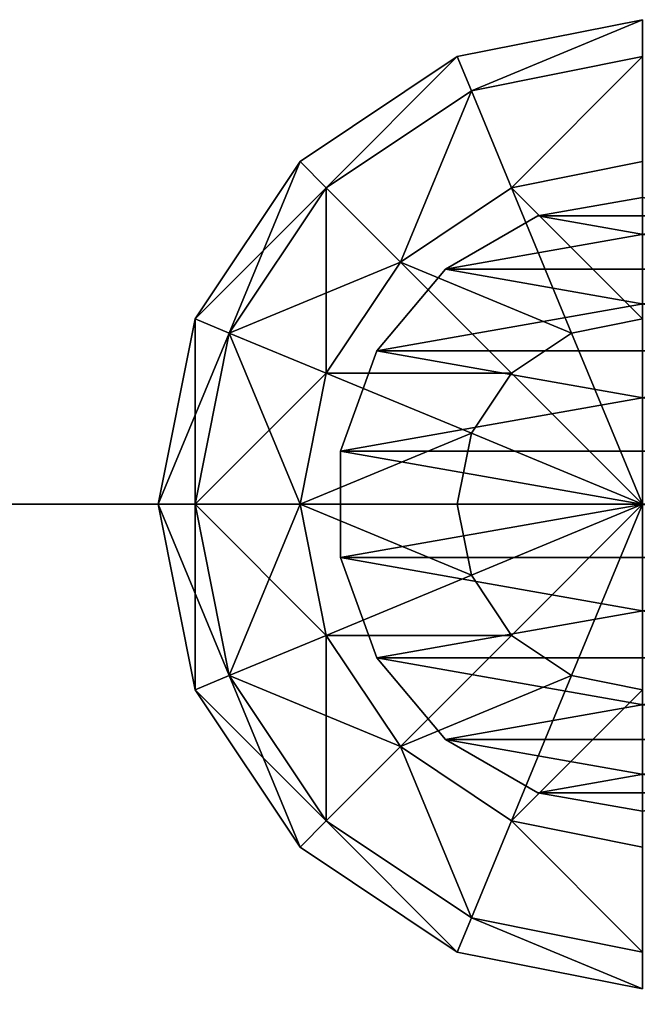
# Model space of a CAD drawing. Units: millimetres. Extents: x 0 to 6417, y -894 to 7044.
# Drawn here: x 536 to 612, y 1338 to 1460 of the extents above; entities that cross this region are included whole.
import ezdxf

# ---------------------------------------------------------------- set-up
doc = ezdxf.new("R2010")
doc.units = ezdxf.units.MM
doc.layers.get('0').update_dxf_attribs({"true_color": 0xff5454})

# ---------------------------------------------------------------- blocks, each defined once
blk = doc.blocks.new('Component_35')
at = {"color": 8, "true_color": 0x64777b}
mesh = blk.add_polyface(dxfattribs=at)
corners = [(2.29, 50.42, 200), (2.29, 24.43, 200), (0, 37.42, 200), (8.89, 61.85, 200), (8.89, 13, 200), (19, 70.33, 200), (19, 4.51, 200), (31.4, 74.85, 200), (31.4, 0, 200), (44.6, 74.85, 200), (44.6, 0, 200), (57, 70.33, 200), (57, 4.51, 200), (67.11, 61.85, 200), (67.11, 13, 200), (73.71, 50.42, 200), (73.71, 24.43, 200), (76, 37.42, 200)]
mesh.append_faces([[corners[k] for k in face] for face in [(0, 1, 2), (16, 15, 17)]], dxfattribs={"vtx0": -1, "color": 8})
mesh.append_faces([[corners[k] for k in face] for face in [(1, 3, 4), (4, 5, 6), (6, 7, 8), (8, 9, 10), (10, 11, 12), (12, 13, 14), (14, 15, 16)]], dxfattribs={"vtx0": -1, "vtx1": -1, "color": 8})
mesh.append_faces([[corners[k] for k in face] for face in [(1, 0, 3), (4, 3, 5), (6, 5, 7), (8, 7, 9), (10, 9, 11), (12, 11, 13), (14, 13, 15)]], dxfattribs={"vtx0": -1, "vtx2": -1, "color": 8})
mesh = blk.add_polyface(dxfattribs=at)
corners = [(2.29, 24.43, 1400), (2.29, 50.42, 1400), (0, 37.42, 1400), (8.89, 13, 1400), (8.89, 61.85, 1400), (19, 4.51, 1400), (19, 70.33, 1400), (31.4, 0, 1400), (31.4, 74.85, 1400), (44.6, 0, 1400), (44.6, 74.85, 1400), (57, 4.51, 1400), (57, 70.33, 1400), (67.11, 13, 1400), (67.11, 61.85, 1400), (73.71, 24.43, 1400), (73.71, 50.42, 1400), (76, 37.42, 1400)]
mesh.append_faces([[corners[k] for k in face] for face in [(0, 1, 2), (16, 15, 17)]], dxfattribs={"vtx0": -1, "color": 8})
mesh.append_faces([[corners[k] for k in face] for face in [(1, 3, 4), (4, 5, 6), (6, 7, 8), (8, 9, 10), (10, 11, 12), (12, 13, 14), (14, 15, 16)]], dxfattribs={"vtx0": -1, "vtx1": -1, "color": 8})
mesh.append_faces([[corners[k] for k in face] for face in [(1, 0, 3), (4, 3, 5), (6, 5, 7), (8, 7, 9), (10, 9, 11), (12, 11, 13), (14, 13, 15)]], dxfattribs={"vtx0": -1, "vtx2": -1, "color": 8})
mesh = blk.add_polyface(dxfattribs=at)
corners = [(19, 70.33, 1400), (31.4, 74.85, 200), (19, 70.33, 200), (31.4, 74.85, 1400)]
mesh.append_faces([[corners[k] for k in face] for face in [(0, 1, 2), (1, 0, 3)]], dxfattribs={"vtx0": -1, "color": 8})
mesh = blk.add_polyface(dxfattribs=at)
corners = [(31.4, 74.85, 1400), (44.6, 74.85, 200), (31.4, 74.85, 200), (44.6, 74.85, 1400)]
mesh.append_faces([[corners[k] for k in face] for face in [(0, 1, 2), (1, 0, 3)]], dxfattribs={"vtx0": -1, "color": 8})
mesh = blk.add_polyface(dxfattribs=at)
corners = [(44.6, 74.85, 1400), (57, 70.33, 200), (44.6, 74.85, 200), (57, 70.33, 1400)]
mesh.append_faces([[corners[k] for k in face] for face in [(0, 1, 2), (1, 0, 3)]], dxfattribs={"vtx0": -1, "color": 8})
mesh = blk.add_polyface(dxfattribs=at)
corners = [(8.89, 61.85, 1400), (19, 70.33, 200), (8.89, 61.85, 200), (19, 70.33, 1400)]
mesh.append_faces([[corners[k] for k in face] for face in [(0, 1, 2), (1, 0, 3)]], dxfattribs={"vtx0": -1, "color": 8})
mesh = blk.add_polyface(dxfattribs=at)
corners = [(57, 70.33, 1400), (67.11, 61.85, 200), (57, 70.33, 200), (67.11, 61.85, 1400)]
mesh.append_faces([[corners[k] for k in face] for face in [(0, 1, 2), (1, 0, 3)]], dxfattribs={"vtx0": -1, "color": 8})
mesh = blk.add_polyface(dxfattribs=at)
corners = [(8.89, 61.85, 1400), (2.29, 50.42, 200), (2.29, 50.42, 1400), (8.89, 61.85, 200)]
mesh.append_faces([[corners[k] for k in face] for face in [(0, 1, 2), (1, 0, 3)]], dxfattribs={"vtx0": -1, "color": 8})
mesh = blk.add_polyface(dxfattribs=at)
corners = [(67.11, 61.85, 200), (73.71, 50.42, 1400), (73.71, 50.42, 200), (67.11, 61.85, 1400)]
mesh.append_faces([[corners[k] for k in face] for face in [(0, 1, 2), (1, 0, 3)]], dxfattribs={"vtx0": -1, "color": 8})
mesh = blk.add_polyface(dxfattribs=at)
corners = [(2.29, 50.42, 1400), (0, 37.42, 200), (0, 37.42, 1400), (2.29, 50.42, 200)]
mesh.append_faces([[corners[k] for k in face] for face in [(0, 1, 2), (1, 0, 3)]], dxfattribs={"vtx0": -1, "color": 8})
mesh = blk.add_polyface(dxfattribs=at)
corners = [(73.71, 50.42, 200), (76, 37.42, 1400), (76, 37.42, 200), (73.71, 50.42, 1400)]
mesh.append_faces([[corners[k] for k in face] for face in [(0, 1, 2), (1, 0, 3)]], dxfattribs={"vtx0": -1, "color": 8})
mesh = blk.add_polyface(dxfattribs=at)
corners = [(0, 37.42, 1400), (2.29, 24.43, 200), (2.29, 24.43, 1400), (0, 37.42, 200)]
mesh.append_faces([[corners[k] for k in face] for face in [(0, 1, 2), (1, 0, 3)]], dxfattribs={"vtx0": -1, "color": 8})
mesh = blk.add_polyface(dxfattribs=at)
corners = [(76, 37.42, 200), (73.71, 24.43, 1400), (73.71, 24.43, 200), (76, 37.42, 1400)]
mesh.append_faces([[corners[k] for k in face] for face in [(0, 1, 2), (1, 0, 3)]], dxfattribs={"vtx0": -1, "color": 8})
mesh = blk.add_polyface(dxfattribs=at)
corners = [(2.29, 24.43, 1400), (8.89, 13, 200), (8.89, 13, 1400), (2.29, 24.43, 200)]
mesh.append_faces([[corners[k] for k in face] for face in [(0, 1, 2), (1, 0, 3)]], dxfattribs={"vtx0": -1, "color": 8})
mesh = blk.add_polyface(dxfattribs=at)
corners = [(73.71, 24.43, 200), (67.11, 13, 1400), (67.11, 13, 200), (73.71, 24.43, 1400)]
mesh.append_faces([[corners[k] for k in face] for face in [(0, 1, 2), (1, 0, 3)]], dxfattribs={"vtx0": -1, "color": 8})
mesh = blk.add_polyface(dxfattribs=at)
corners = [(19, 4.51, 1400), (8.89, 13, 200), (19, 4.51, 200), (8.89, 13, 1400)]
mesh.append_faces([[corners[k] for k in face] for face in [(0, 1, 2), (1, 0, 3)]], dxfattribs={"vtx0": -1, "color": 8})
mesh = blk.add_polyface(dxfattribs=at)
corners = [(67.11, 13, 1400), (57, 4.51, 200), (67.11, 13, 200), (57, 4.51, 1400)]
mesh.append_faces([[corners[k] for k in face] for face in [(0, 1, 2), (1, 0, 3)]], dxfattribs={"vtx0": -1, "color": 8})
mesh = blk.add_polyface(dxfattribs=at)
corners = [(31.4, 0, 1400), (19, 4.51, 200), (31.4, 0, 200), (19, 4.51, 1400)]
mesh.append_faces([[corners[k] for k in face] for face in [(0, 1, 2), (1, 0, 3)]], dxfattribs={"vtx0": -1, "color": 8})
mesh = blk.add_polyface(dxfattribs=at)
corners = [(57, 4.51, 1400), (44.6, 0, 200), (57, 4.51, 200), (44.6, 0, 1400)]
mesh.append_faces([[corners[k] for k in face] for face in [(0, 1, 2), (1, 0, 3)]], dxfattribs={"vtx0": -1, "color": 8})
mesh = blk.add_polyface(dxfattribs=at)
corners = [(44.6, 0, 1400), (31.4, 0, 200), (44.6, 0, 200), (31.4, 0, 1400)]
mesh.append_faces([[corners[k] for k in face] for face in [(0, 1, 2), (1, 0, 3)]], dxfattribs={"vtx0": -1, "color": 8})
blk = doc.blocks.new('Group21_1')
at = {"color": 8, "true_color": 0x64777b}
mesh = blk.add_polyface(dxfattribs=at)
corners = [(0, 0, -60), (-21.21, -8.79, -55.43), (-22.96, 0, -55.43)]
mesh.append_faces([[corners[k] for k in face] for face in [(0, 1, 2)]], dxfattribs={"color": 8})
mesh = blk.add_polyface(dxfattribs=at)
corners = [(0, 0, 60), (-22.96, 0, 55.43), (-21.21, -8.79, 55.43)]
mesh.append_faces([[corners[k] for k in face] for face in [(0, 1, 2)]], dxfattribs={"color": 8})
mesh = blk.add_polyface(dxfattribs=at)
corners = [(0, 0, -60), (-16.24, -16.24, -55.43), (-21.21, -8.79, -55.43)]
mesh.append_faces([[corners[k] for k in face] for face in [(0, 1, 2)]], dxfattribs={"color": 8})
mesh = blk.add_polyface(dxfattribs=at)
corners = [(0, 0, 60), (-21.21, -8.79, 55.43), (-16.24, -16.24, 55.43)]
mesh.append_faces([[corners[k] for k in face] for face in [(0, 1, 2)]], dxfattribs={"color": 8})
mesh = blk.add_polyface(dxfattribs=at)
corners = [(0, 0, -60), (-8.79, -21.21, -55.43), (-16.24, -16.24, -55.43)]
mesh.append_faces([[corners[k] for k in face] for face in [(0, 1, 2)]], dxfattribs={"color": 8})
mesh = blk.add_polyface(dxfattribs=at)
corners = [(0, 0, 60), (-16.24, -16.24, 55.43), (-8.79, -21.21, 55.43)]
mesh.append_faces([[corners[k] for k in face] for face in [(0, 1, 2)]], dxfattribs={"color": 8})
mesh = blk.add_polyface(dxfattribs=at)
corners = [(0, -22.96, -55.43), (-8.79, -21.21, -55.43), (0, 0, -60)]
mesh.append_faces([[corners[k] for k in face] for face in [(0, 1, 2)]], dxfattribs={"color": 8})
mesh = blk.add_polyface(dxfattribs=at)
corners = [(0, -22.96, 55.43), (0, 0, 60), (-8.79, -21.21, 55.43)]
mesh.append_faces([[corners[k] for k in face] for face in [(0, 1, 2)]], dxfattribs={"color": 8})
mesh = blk.add_polyface(dxfattribs=at)
corners = [(8.79, -21.21, -55.43), (0, -22.96, -55.43), (0, 0, -60)]
mesh.append_faces([[corners[k] for k in face] for face in [(0, 1, 2)]], dxfattribs={"color": 8})
mesh = blk.add_polyface(dxfattribs=at)
corners = [(16.24, -16.24, -55.43), (8.79, -21.21, -55.43), (0, 0, -60)]
mesh.append_faces([[corners[k] for k in face] for face in [(0, 1, 2)]], dxfattribs={"color": 8})
mesh = blk.add_polyface(dxfattribs=at)
corners = [(21.21, -8.79, -55.43), (16.24, -16.24, -55.43), (0, 0, -60)]
mesh.append_faces([[corners[k] for k in face] for face in [(0, 1, 2)]], dxfattribs={"color": 8})
mesh = blk.add_polyface(dxfattribs=at)
corners = [(22.96, 0, -55.43), (21.21, -8.79, -55.43), (0, 0, -60)]
mesh.append_faces([[corners[k] for k in face] for face in [(0, 1, 2)]], dxfattribs={"color": 8})
mesh = blk.add_polyface(dxfattribs=at)
corners = [(8.79, -21.21, 55.43), (0, 0, 60), (0, -22.96, 55.43)]
mesh.append_faces([[corners[k] for k in face] for face in [(0, 1, 2)]], dxfattribs={"color": 8})
mesh = blk.add_polyface(dxfattribs=at)
corners = [(16.24, -16.24, 55.43), (0, 0, 60), (8.79, -21.21, 55.43)]
mesh.append_faces([[corners[k] for k in face] for face in [(0, 1, 2)]], dxfattribs={"color": 8})
mesh = blk.add_polyface(dxfattribs=at)
corners = [(21.21, -8.79, 55.43), (0, 0, 60), (16.24, -16.24, 55.43)]
mesh.append_faces([[corners[k] for k in face] for face in [(0, 1, 2)]], dxfattribs={"color": 8})
mesh = blk.add_polyface(dxfattribs=at)
corners = [(22.96, 0, 55.43), (0, 0, 60), (21.21, -8.79, 55.43)]
mesh.append_faces([[corners[k] for k in face] for face in [(0, 1, 2)]], dxfattribs={"color": 8})
mesh = blk.add_polyface(dxfattribs=at)
corners = [(22.96, 0, -55.43), (39.2, -16.24, -42.43), (21.21, -8.79, -55.43), (42.43, 0, -42.43)]
mesh.append_faces([[corners[k] for k in face] for face in [(0, 1, 2), (1, 0, 3)]], dxfattribs={"vtx0": -1, "color": 8})
mesh = blk.add_polyface(dxfattribs=at)
corners = [(39.2, -16.24, 42.43), (22.96, 0, 55.43), (21.21, -8.79, 55.43), (42.43, 0, 42.43)]
mesh.append_faces([[corners[k] for k in face] for face in [(0, 1, 2), (1, 0, 3)]], dxfattribs={"vtx0": -1, "color": 8})
mesh = blk.add_polyface(dxfattribs=at)
corners = [(39.2, -16.24, -42.43), (55.43, 0, -22.96), (51.21, -21.21, -22.96), (42.43, 0, -42.43)]
mesh.append_faces([[corners[k] for k in face] for face in [(0, 1, 2), (1, 0, 3)]], dxfattribs={"vtx0": -1, "color": 8})
mesh = blk.add_polyface(dxfattribs=at)
corners = [(55.43, 0, 22.96), (39.2, -16.24, 42.43), (51.21, -21.21, 22.96), (42.43, 0, 42.43)]
mesh.append_faces([[corners[k] for k in face] for face in [(0, 1, 2), (1, 0, 3)]], dxfattribs={"vtx0": -1, "color": 8})
mesh = blk.add_polyface(dxfattribs=at)
corners = [(51.21, -21.21, -22.96), (60, 0), (55.43, -22.96), (55.43, 0, -22.96)]
mesh.append_faces([[corners[k] for k in face] for face in [(0, 1, 2), (1, 0, 3)]], dxfattribs={"vtx0": -1, "color": 8})
mesh = blk.add_polyface(dxfattribs=at)
corners = [(60, 0), (51.21, -21.21, 22.96), (55.43, -22.96), (55.43, 0, 22.96)]
mesh.append_faces([[corners[k] for k in face] for face in [(0, 1, 2), (1, 0, 3)]], dxfattribs={"vtx0": -1, "color": 8})
mesh = blk.add_polyface(dxfattribs=at)
corners = [(-60, 0), (-51.21, -21.21, -22.96), (-55.43, -22.96), (-55.43, 0, -22.96)]
mesh.append_faces([[corners[k] for k in face] for face in [(0, 1, 2), (1, 0, 3)]], dxfattribs={"vtx0": -1, "color": 8})
mesh = blk.add_polyface(dxfattribs=at)
corners = [(-51.21, -21.21, 22.96), (-60, 0), (-55.43, -22.96), (-55.43, 0, 22.96)]
mesh.append_faces([[corners[k] for k in face] for face in [(0, 1, 2), (1, 0, 3)]], dxfattribs={"vtx0": -1, "color": 8})
mesh = blk.add_polyface(dxfattribs=at)
corners = [(-55.43, 0, -22.96), (-39.2, -16.24, -42.43), (-51.21, -21.21, -22.96), (-42.43, 0, -42.43)]
mesh.append_faces([[corners[k] for k in face] for face in [(0, 1, 2), (1, 0, 3)]], dxfattribs={"vtx0": -1, "color": 8})
mesh = blk.add_polyface(dxfattribs=at)
corners = [(-39.2, -16.24, 42.43), (-55.43, 0, 22.96), (-51.21, -21.21, 22.96), (-42.43, 0, 42.43)]
mesh.append_faces([[corners[k] for k in face] for face in [(0, 1, 2), (1, 0, 3)]], dxfattribs={"vtx0": -1, "color": 8})
mesh = blk.add_polyface(dxfattribs=at)
corners = [(-22.96, 0, -55.43), (-39.2, -16.24, -42.43), (-42.43, 0, -42.43), (-21.21, -8.79, -55.43)]
mesh.append_faces([[corners[k] for k in face] for face in [(0, 1, 2), (1, 0, 3)]], dxfattribs={"vtx0": -1, "color": 8})
mesh = blk.add_polyface(dxfattribs=at)
corners = [(-39.2, -16.24, 42.43), (-22.96, 0, 55.43), (-42.43, 0, 42.43), (-21.21, -8.79, 55.43)]
mesh.append_faces([[corners[k] for k in face] for face in [(0, 1, 2), (1, 0, 3)]], dxfattribs={"vtx0": -1, "color": 8})
mesh = blk.add_polyface(dxfattribs=at)
corners = [(-21.21, -8.79, -55.43), (-30, -30, -42.43), (-39.2, -16.24, -42.43), (-16.24, -16.24, -55.43)]
mesh.append_faces([[corners[k] for k in face] for face in [(0, 1, 2), (1, 0, 3)]], dxfattribs={"vtx0": -1, "color": 8})
mesh = blk.add_polyface(dxfattribs=at)
corners = [(-30, -30, 42.43), (-21.21, -8.79, 55.43), (-39.2, -16.24, 42.43), (-16.24, -16.24, 55.43)]
mesh.append_faces([[corners[k] for k in face] for face in [(0, 1, 2), (1, 0, 3)]], dxfattribs={"vtx0": -1, "color": 8})
mesh = blk.add_polyface(dxfattribs=at)
corners = [(21.21, -8.79, -55.43), (30, -30, -42.43), (16.24, -16.24, -55.43), (39.2, -16.24, -42.43)]
mesh.append_faces([[corners[k] for k in face] for face in [(0, 1, 2), (1, 0, 3)]], dxfattribs={"vtx0": -1, "color": 8})
mesh = blk.add_polyface(dxfattribs=at)
corners = [(30, -30, 42.43), (21.21, -8.79, 55.43), (16.24, -16.24, 55.43), (39.2, -16.24, 42.43)]
mesh.append_faces([[corners[k] for k in face] for face in [(0, 1, 2), (1, 0, 3)]], dxfattribs={"vtx0": -1, "color": 8})
mesh = blk.add_polyface(dxfattribs=at)
corners = [(-51.21, -21.21, -22.96), (-30, -30, -42.43), (-39.2, -39.2, -22.96), (-39.2, -16.24, -42.43)]
mesh.append_faces([[corners[k] for k in face] for face in [(0, 1, 2), (1, 0, 3)]], dxfattribs={"vtx0": -1, "color": 8})
mesh = blk.add_polyface(dxfattribs=at)
corners = [(-30, -30, 42.43), (-51.21, -21.21, 22.96), (-39.2, -39.2, 22.96), (-39.2, -16.24, 42.43)]
mesh.append_faces([[corners[k] for k in face] for face in [(0, 1, 2), (1, 0, 3)]], dxfattribs={"vtx0": -1, "color": 8})
mesh = blk.add_polyface(dxfattribs=at)
corners = [(-16.24, -16.24, -55.43), (-16.24, -39.2, -42.43), (-30, -30, -42.43), (-8.79, -21.21, -55.43)]
mesh.append_faces([[corners[k] for k in face] for face in [(0, 1, 2), (1, 0, 3)]], dxfattribs={"vtx0": -1, "color": 8})
mesh = blk.add_polyface(dxfattribs=at)
corners = [(-16.24, -39.2, 42.43), (-16.24, -16.24, 55.43), (-30, -30, 42.43), (-8.79, -21.21, 55.43)]
mesh.append_faces([[corners[k] for k in face] for face in [(0, 1, 2), (1, 0, 3)]], dxfattribs={"vtx0": -1, "color": 8})
mesh = blk.add_polyface(dxfattribs=at)
corners = [(16.24, -16.24, -55.43), (16.24, -39.2, -42.43), (8.79, -21.21, -55.43), (30, -30, -42.43)]
mesh.append_faces([[corners[k] for k in face] for face in [(0, 1, 2), (1, 0, 3)]], dxfattribs={"vtx0": -1, "color": 8})
mesh = blk.add_polyface(dxfattribs=at)
corners = [(16.24, -39.2, 42.43), (16.24, -16.24, 55.43), (8.79, -21.21, 55.43), (30, -30, 42.43)]
mesh.append_faces([[corners[k] for k in face] for face in [(0, 1, 2), (1, 0, 3)]], dxfattribs={"vtx0": -1, "color": 8})
mesh = blk.add_polyface(dxfattribs=at)
corners = [(30, -30, -42.43), (51.21, -21.21, -22.96), (39.2, -39.2, -22.96), (39.2, -16.24, -42.43)]
mesh.append_faces([[corners[k] for k in face] for face in [(0, 1, 2), (1, 0, 3)]], dxfattribs={"vtx0": -1, "color": 8})
mesh = blk.add_polyface(dxfattribs=at)
corners = [(51.21, -21.21, 22.96), (30, -30, 42.43), (39.2, -39.2, 22.96), (39.2, -16.24, 42.43)]
mesh.append_faces([[corners[k] for k in face] for face in [(0, 1, 2), (1, 0, 3)]], dxfattribs={"vtx0": -1, "color": 8})
mesh = blk.add_polyface(dxfattribs=at)
corners = [(-55.43, -22.96), (-39.2, -39.2, -22.96), (-42.43, -42.43), (-51.21, -21.21, -22.96)]
mesh.append_faces([[corners[k] for k in face] for face in [(0, 1, 2), (1, 0, 3)]], dxfattribs={"vtx0": -1, "color": 8})
mesh = blk.add_polyface(dxfattribs=at)
corners = [(-39.2, -39.2, 22.96), (-55.43, -22.96), (-42.43, -42.43), (-51.21, -21.21, 22.96)]
mesh.append_faces([[corners[k] for k in face] for face in [(0, 1, 2), (1, 0, 3)]], dxfattribs={"vtx0": -1, "color": 8})
mesh = blk.add_polyface(dxfattribs=at)
corners = [(-8.79, -21.21, -55.43), (0, -42.43, -42.43), (-16.24, -39.2, -42.43), (0, -22.96, -55.43)]
mesh.append_faces([[corners[k] for k in face] for face in [(0, 1, 2), (1, 0, 3)]], dxfattribs={"vtx0": -1, "color": 8})
mesh = blk.add_polyface(dxfattribs=at)
corners = [(0, -42.43, 42.43), (-8.79, -21.21, 55.43), (-16.24, -39.2, 42.43), (0, -22.96, 55.43)]
mesh.append_faces([[corners[k] for k in face] for face in [(0, 1, 2), (1, 0, 3)]], dxfattribs={"vtx0": -1, "color": 8})
mesh = blk.add_polyface(dxfattribs=at)
corners = [(8.79, -21.21, -55.43), (0, -42.43, -42.43), (0, -22.96, -55.43), (16.24, -39.2, -42.43)]
mesh.append_faces([[corners[k] for k in face] for face in [(0, 1, 2), (1, 0, 3)]], dxfattribs={"vtx0": -1, "color": 8})
mesh = blk.add_polyface(dxfattribs=at)
corners = [(0, -42.43, 42.43), (8.79, -21.21, 55.43), (0, -22.96, 55.43), (16.24, -39.2, 42.43)]
mesh.append_faces([[corners[k] for k in face] for face in [(0, 1, 2), (1, 0, 3)]], dxfattribs={"vtx0": -1, "color": 8})
mesh = blk.add_polyface(dxfattribs=at)
corners = [(39.2, -39.2, -22.96), (55.43, -22.96), (42.43, -42.43), (51.21, -21.21, -22.96)]
mesh.append_faces([[corners[k] for k in face] for face in [(0, 1, 2), (1, 0, 3)]], dxfattribs={"vtx0": -1, "color": 8})
mesh = blk.add_polyface(dxfattribs=at)
corners = [(55.43, -22.96), (39.2, -39.2, 22.96), (42.43, -42.43), (51.21, -21.21, 22.96)]
mesh.append_faces([[corners[k] for k in face] for face in [(0, 1, 2), (1, 0, 3)]], dxfattribs={"vtx0": -1, "color": 8})
mesh = blk.add_polyface(dxfattribs=at)
corners = [(-21.21, -51.21, -22.96), (-30, -30, -42.43), (-16.24, -39.2, -42.43), (-39.2, -39.2, -22.96)]
mesh.append_faces([[corners[k] for k in face] for face in [(0, 1, 2), (1, 0, 3)]], dxfattribs={"vtx0": -1, "color": 8})
mesh = blk.add_polyface(dxfattribs=at)
corners = [(-16.24, -39.2, 42.43), (-39.2, -39.2, 22.96), (-21.21, -51.21, 22.96), (-30, -30, 42.43)]
mesh.append_faces([[corners[k] for k in face] for face in [(0, 1, 2), (1, 0, 3)]], dxfattribs={"vtx0": -1, "color": 8})
mesh = blk.add_polyface(dxfattribs=at)
corners = [(39.2, -39.2, -22.96), (16.24, -39.2, -42.43), (30, -30, -42.43), (21.21, -51.21, -22.96)]
mesh.append_faces([[corners[k] for k in face] for face in [(0, 1, 2), (1, 0, 3)]], dxfattribs={"vtx0": -1, "color": 8})
mesh = blk.add_polyface(dxfattribs=at)
corners = [(30, -30, 42.43), (21.21, -51.21, 22.96), (39.2, -39.2, 22.96), (16.24, -39.2, 42.43)]
mesh.append_faces([[corners[k] for k in face] for face in [(0, 1, 2), (1, 0, 3)]], dxfattribs={"vtx0": -1, "color": 8})
mesh = blk.add_polyface(dxfattribs=at)
corners = [(-22.96, -55.43), (-39.2, -39.2, -22.96), (-21.21, -51.21, -22.96), (-42.43, -42.43)]
mesh.append_faces([[corners[k] for k in face] for face in [(0, 1, 2), (1, 0, 3)]], dxfattribs={"vtx0": -1, "color": 8})
mesh = blk.add_polyface(dxfattribs=at)
corners = [(-21.21, -51.21, 22.96), (-42.43, -42.43), (-22.96, -55.43), (-39.2, -39.2, 22.96)]
mesh.append_faces([[corners[k] for k in face] for face in [(0, 1, 2), (1, 0, 3)]], dxfattribs={"vtx0": -1, "color": 8})
mesh = blk.add_polyface(dxfattribs=at)
corners = [(0, -55.43, -22.96), (-16.24, -39.2, -42.43), (0, -42.43, -42.43), (-21.21, -51.21, -22.96)]
mesh.append_faces([[corners[k] for k in face] for face in [(0, 1, 2), (1, 0, 3)]], dxfattribs={"vtx0": -1, "color": 8})
mesh = blk.add_polyface(dxfattribs=at)
corners = [(0, -42.43, 42.43), (-21.21, -51.21, 22.96), (0, -55.43, 22.96), (-16.24, -39.2, 42.43)]
mesh.append_faces([[corners[k] for k in face] for face in [(0, 1, 2), (1, 0, 3)]], dxfattribs={"vtx0": -1, "color": 8})
mesh = blk.add_polyface(dxfattribs=at)
corners = [(21.21, -51.21, -22.96), (0, -42.43, -42.43), (16.24, -39.2, -42.43), (0, -55.43, -22.96)]
mesh.append_faces([[corners[k] for k in face] for face in [(0, 1, 2), (1, 0, 3)]], dxfattribs={"vtx0": -1, "color": 8})
mesh = blk.add_polyface(dxfattribs=at)
corners = [(16.24, -39.2, 42.43), (0, -55.43, 22.96), (21.21, -51.21, 22.96), (0, -42.43, 42.43)]
mesh.append_faces([[corners[k] for k in face] for face in [(0, 1, 2), (1, 0, 3)]], dxfattribs={"vtx0": -1, "color": 8})
mesh = blk.add_polyface(dxfattribs=at)
corners = [(42.43, -42.43), (21.21, -51.21, -22.96), (39.2, -39.2, -22.96), (22.96, -55.43)]
mesh.append_faces([[corners[k] for k in face] for face in [(0, 1, 2), (1, 0, 3)]], dxfattribs={"vtx0": -1, "color": 8})
mesh = blk.add_polyface(dxfattribs=at)
corners = [(39.2, -39.2, 22.96), (22.96, -55.43), (42.43, -42.43), (21.21, -51.21, 22.96)]
mesh.append_faces([[corners[k] for k in face] for face in [(0, 1, 2), (1, 0, 3)]], dxfattribs={"vtx0": -1, "color": 8})
mesh = blk.add_polyface(dxfattribs=at)
corners = [(0, -60), (-21.21, -51.21, -22.96), (0, -55.43, -22.96), (-22.96, -55.43)]
mesh.append_faces([[corners[k] for k in face] for face in [(0, 1, 2), (1, 0, 3)]], dxfattribs={"vtx0": -1, "color": 8})
mesh = blk.add_polyface(dxfattribs=at)
corners = [(0, -55.43, 22.96), (-22.96, -55.43), (0, -60), (-21.21, -51.21, 22.96)]
mesh.append_faces([[corners[k] for k in face] for face in [(0, 1, 2), (1, 0, 3)]], dxfattribs={"vtx0": -1, "color": 8})
mesh = blk.add_polyface(dxfattribs=at)
corners = [(22.96, -55.43), (0, -55.43, -22.96), (21.21, -51.21, -22.96), (0, -60)]
mesh.append_faces([[corners[k] for k in face] for face in [(0, 1, 2), (1, 0, 3)]], dxfattribs={"vtx0": -1, "color": 8})
mesh = blk.add_polyface(dxfattribs=at)
corners = [(21.21, -51.21, 22.96), (0, -60), (22.96, -55.43), (0, -55.43, 22.96)]
mesh.append_faces([[corners[k] for k in face] for face in [(0, 1, 2), (1, 0, 3)]], dxfattribs={"vtx0": -1, "color": 8})
blk = doc.blocks.new('Component_36')
for name, p in [('Group21_1', (60, 60, 1400)), ('Component_35', (22, 22.58))]:
    blk.add_blockref(name, p)
blk = doc.blocks.new('Component_39')
at = {"rotation": 90.00000000000001}
blk.add_blockref('Component_36', (2498.11, 0, -200), dxfattribs=at)
blk = doc.blocks.new('Component_41')
at = {"color": 250, "true_color": 0x232323}
mesh = blk.add_polyface(dxfattribs=at)
corners = [(0, 0, 300), (-2014.32, 1400), (-2014.32, 0), (0, 1400, 300)]
mesh.append_faces([[corners[k] for k in face] for face in [(0, 1, 2), (1, 0, 3)]], dxfattribs={"vtx0": -1, "color": 250})
mesh = blk.add_polyface(dxfattribs=at)
corners = [(-2014.32, 1400), (2.95, 1400, 280.22), (-2011.37, 1400, -19.78), (0, 1400, 300)]
mesh.append_faces([[corners[k] for k in face] for face in [(0, 1, 2), (1, 0, 3)]], dxfattribs={"vtx0": -1, "color": 250})
mesh = blk.add_polyface(dxfattribs=at)
corners = [(2.95, 1400, 280.22), (-2011.37, 0, -19.78), (-2011.37, 1400, -19.78), (2.95, 0, 280.22)]
mesh.append_faces([[corners[k] for k in face] for face in [(0, 1, 2), (1, 0, 3)]], dxfattribs={"vtx0": -1, "color": 250})
blk = doc.blocks.new('Component_42')
at = {"rotation": 180}
blk.add_blockref('Component_39', (2498.11, 1520), dxfattribs=at)
blk.add_blockref('Component_41', (1461.6, 60))

msp = doc.modelspace()

# ---------------------------------------------------------------- block references
msp.add_blockref('Component_42', (552.72, -60))

doc.saveas('drawing.dxf')
